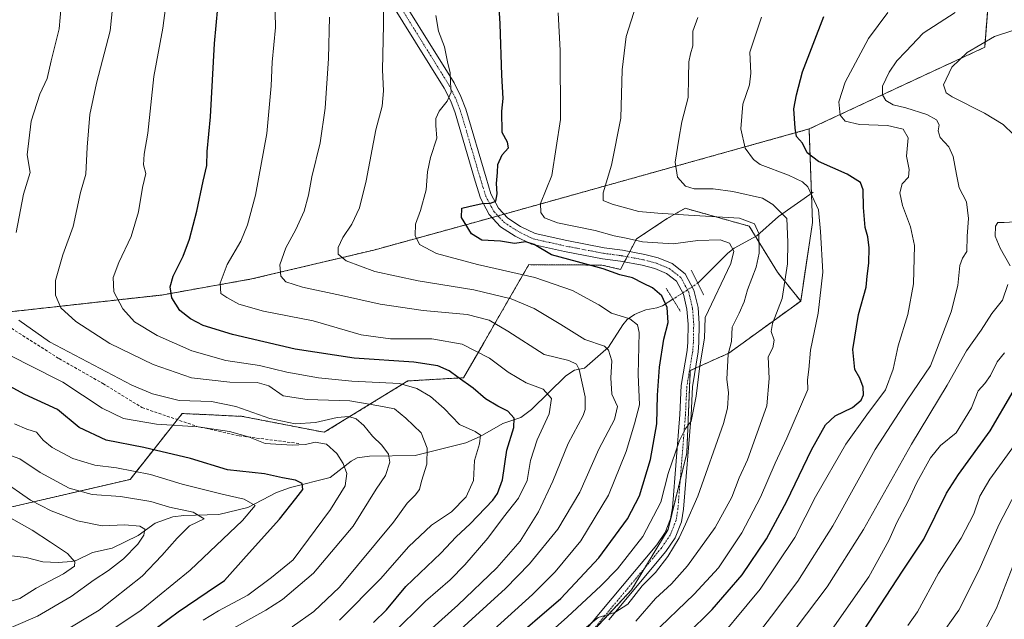
# Model space of a CAD drawing. Units: metres. Extents: x 589876 to 593300, y 4768351 to 4770710.
# Drawn here: x 591819 to 592154, y 4770126 to 4770329 of the extents above; entities that cross this region are included whole.
import ezdxf

# ---------------------------------------------------------------- set-up
doc = ezdxf.new("R2010")
doc.units = ezdxf.units.M
doc.header["$MEASUREMENT"] = 0
for name, pattern in [('TRAZO_Y_PUNTO', [1, 0.5, -0.25, 0, -0.25]), ('TRAZOS', [0.75, 0.5, -0.25]), ('TRAZOS2', [0.375, 0.25, -0.125]), ('TRAZOSX2', [1.5, 1, -0.5])]:
    doc.linetypes.add(name, pattern=pattern)
for name, color, linetype, lineweight in [('Arbolado forestal', 92, 'TRAZOS', 0), ('Arbolado forestal CxS', 92, 'Continuous', 0), ('Corriente natural lineal', 142, 'Continuous', 13), ('Corriente natural lineal oculto', 19, 'TRAZO_Y_PUNTO', 13), ('Curva de nivel maestra', 36, 'Continuous', 30), ('Curva de nivel normal', 36, 'Continuous', 0), ('Pista no pavimentada', 254, 'Continuous', 13), ('Pista no pavimentada Cxs', 254, 'Continuous', 0), ('Pista pavimentada eje', 135, 'TRAZO_Y_PUNTO', 0), ('Puente lineal', 2, 'TRAZOS2', 0), ('Senda', 19, 'TRAZOSX2', 0)]:
    doc.layers.add(name, color=color, linetype=linetype, lineweight=lineweight)

# ---------------------------------------------------------------- blocks, each defined once
blk = doc.blocks.new('*U156')
at = {"layer": 'Arbolado forestal CxS', "color": 92, "linetype": 'Continuous', "lineweight": 0}
blk.add_polyline3d([(591815.12, 4770163.45, 681.15), (591856.76, 4770173.18, 692.94), (591864.88, 4770183.45, 699.85), (591874.45, 4770195.55, 706.87), (591885.05, 4770195.05, 707.14), (591894.88, 4770194.58, 708.65), (591922.68, 4770189.16, 707.04), (591951.04, 4770206.61, 720.84), (591969.99, 4770207.73, 725.47), (591976.69, 4770219.34, 731.37), (591980.63, 4770226.18, 734.74), (591992.14, 4770246.13, 746.23), (591997.5, 4770246.1, 747.53), (592016.96, 4770245.98, 750.2), (592023.21, 4770244.52, 750.29), (592028.68, 4770254.85, 754.87), (592039.13, 4770261.81, 759.21), (592045.22, 4770265.3, 761.24), (592056.46, 4770262.15, 759.6), (592066.98, 4770259.2, 758.83), (592076.56, 4770243.53, 763.33), (592084.45, 4770233.76, 766.85), (592060.1, 4770216.11, 760.18), (592046.95, 4770210.13, 754.22), (592045.76, 4770182.03, 755.23), (592039.4, 4770156.17, 756.96), (592027.04, 4770135.64, 759.22), (592007.77, 4770115.02, 762.07)], dxfattribs=at)
blk = doc.blocks.new('*U159')
at = {"layer": 'Curva de nivel normal', "color": 36, "linetype": 'Continuous', "lineweight": 0}
blk.add_polyline3d([(591951.23, 4770106.08, 740), (591984.22, 4770136.07, 740), (591992.36, 4770144.49, 740), (592001.93, 4770156.24, 740), (592009.5, 4770168.87, 740), (592015.92, 4770183.45, 740), (592021.25, 4770193.56, 740), (592022.22, 4770197.95, 740), (592020.3, 4770202.12, 740), (592019.97, 4770207.72, 740), (592020.31, 4770213.45, 740), (592019.17, 4770217.1, 740), (592017.87, 4770218.44, 740), (592011.18, 4770220.72, 740), (592003.03, 4770225.79, 740), (591993.93, 4770231.24, 740), (591986.19, 4770234.55, 740), (591973.44, 4770237.58, 740), (591954.53, 4770240.59, 740), (591939.8, 4770243.81, 740), (591930.14, 4770247.4, 740), (591927.36, 4770249.69, 740), (591927.37, 4770251.99, 740), (591928.98, 4770255.39, 740), (591932.03, 4770259.94, 740), (591934.62, 4770265.47, 740), (591936.87, 4770274.58, 740), (591940.21, 4770291.98, 740), (591942.31, 4770299.94, 740), (591942.74, 4770305.22, 740), (591942.47, 4770312.38, 740), (591942.8, 4770327.66, 740), (591942.75, 4770336.45, 740)], dxfattribs=at)
blk = doc.blocks.new('*U160')
at = {"layer": 'Curva de nivel normal', "color": 36, "linetype": 'Continuous', "lineweight": 0}
blk.add_polyline3d([(591881.53, 4770125.32, 705), (591886.79, 4770128.53, 705), (591896.68, 4770133.82, 705), (591904.75, 4770139.87, 705), (591912.1, 4770145.89, 705), (591924.78, 4770162.93, 705), (591929.78, 4770171.02, 705), (591930.38, 4770175.18, 705), (591929.13, 4770178.56, 705), (591926.94, 4770181.97, 705), (591923.43, 4770185.17, 705), (591919.6, 4770185.79, 705), (591916.36, 4770185.05, 705), (591911.76, 4770184.74, 705), (591902.57, 4770185.31, 705), (591896.91, 4770187.62, 705), (591890.49, 4770189.45, 705), (591879.88, 4770191.02, 705), (591865.7, 4770191.94, 705), (591854.57, 4770193.86, 705), (591847.32, 4770197.4, 705), (591833.94, 4770206.21, 705), (591822, 4770212.16, 705), (591813.93, 4770216.45, 705)], dxfattribs=at)
blk = doc.blocks.new('*U167')
at = {"layer": 'Curva de nivel normal', "color": 36, "linetype": 'Continuous', "lineweight": 0}
blk.add_polyline3d([(591945.9, 4770120.66, 730), (591957.1, 4770131.82, 730), (591965.38, 4770139.06, 730), (591970.43, 4770144.1, 730), (591978.22, 4770153.21, 730), (591983.55, 4770160.32, 730), (591988.68, 4770166.81, 730), (591991.61, 4770172.83, 730), (591992.75, 4770179.58, 730), (591994.93, 4770186.57, 730), (591999.04, 4770195.44, 730), (591999.78, 4770200.69, 730), (591996.96, 4770203.83, 730), (591991.22, 4770206, 730), (591985.07, 4770209.61, 730), (591978.76, 4770214.32, 730), (591969.5, 4770219.06, 730), (591959.26, 4770220.96, 730), (591945.16, 4770220.9, 730), (591935.21, 4770222.29, 730), (591918.92, 4770227.07, 730), (591902, 4770230.36, 730), (591893.68, 4770232.74, 730), (591889.57, 4770234.94, 730), (591887.52, 4770236.3, 730), (591887.33, 4770239.86, 730), (591889.74, 4770246.21, 730), (591894.37, 4770254.13, 730), (591896.64, 4770259.71, 730), (591899.29, 4770269.78, 730), (591903.21, 4770290.64, 730), (591904.68, 4770306.88, 730), (591905.01, 4770314.88, 730), (591906.08, 4770326.75, 730), (591905.82, 4770341.9, 730)], dxfattribs=at)
blk = doc.blocks.new('*U172')
at = {"layer": 'Curva de nivel normal', "color": 36, "linetype": 'Continuous', "lineweight": 0}
for points in [[(591886.74, 4770119.82, 710), (591902.88, 4770128.68, 710), (591908.45, 4770132.39, 710), (591918.97, 4770141.33, 710), (591932.51, 4770157.26, 710), (591940.34, 4770169.79, 710), (591943.42, 4770174.46, 710), (591944.97, 4770179.05, 710), (591944.49, 4770181.7, 710), (591942.19, 4770184.75, 710), (591939.06, 4770187.82, 710), (591936.13, 4770191.46, 710), (591933.54, 4770193.78, 710), (591931.06, 4770194.55, 710), (591927.03, 4770194.15, 710), (591919.67, 4770192.52, 710), (591912.84, 4770192.03, 710), (591904.22, 4770193.83, 710), (591892.61, 4770197.96, 710), (591884.37, 4770199.66, 710), (591873.36, 4770199.97, 710), (591864.31, 4770202.22, 710), (591857.4, 4770205.21, 710), (591829.39, 4770219.93, 710), (591818.98, 4770227.24, 710)], [(591818.1, 4770257.11, 710), (591820.61, 4770270.11, 710), (591822.78, 4770277.45, 710), (591821.86, 4770283.44, 710), (591823.14, 4770294.94, 710), (591826.13, 4770304.05, 710), (591828.58, 4770309.42, 710), (591829.92, 4770315.34, 710), (591832.64, 4770326.25, 710), (591833.32, 4770333.97, 710), (591832.98, 4770341.44, 710), (591833.62, 4770349.84, 710), (591836.56, 4770359.76, 710), (591839.78, 4770365.92, 710), (591840.51, 4770368.3, 710), (591840.03, 4770370.88, 710), (591835.84, 4770375.69, 710), (591826.28, 4770381.79, 710), (591813.43, 4770387.42, 710)]]:
    blk.add_polyline3d(points, dxfattribs=at)
blk = doc.blocks.new('*U175')
at = {"layer": 'Curva de nivel normal', "color": 36, "linetype": 'Continuous', "lineweight": 0}
blk.add_polyline3d([(591845.13, 4770118.42, 695), (591860.46, 4770128.73, 695), (591877.11, 4770142.35, 695), (591894.91, 4770159.15, 695), (591899.24, 4770164.3, 695), (591895.49, 4770166.47, 695), (591888.07, 4770168.15, 695), (591874.44, 4770171.55, 695), (591863.64, 4770174.84, 695), (591852.18, 4770177.05, 695), (591844.75, 4770177.96, 695), (591837.33, 4770180.32, 695), (591830.28, 4770184.02, 695), (591827.25, 4770186.54, 695), (591824.99, 4770189.26, 695), (591821.74, 4770190.27, 695), (591817.56, 4770192.1, 695)], dxfattribs=at)
blk = doc.blocks.new('*U197')
at = {"layer": 'Curva de nivel normal', "color": 36, "linetype": 'Continuous', "lineweight": 0}
blk.add_polyline3d([(591927.9, 4770125.32, 720), (591941.9, 4770139.48, 720), (591951.23, 4770150.3, 720), (591959.06, 4770157.58, 720), (591965.88, 4770162.11, 720), (591970.84, 4770167.19, 720), (591973.34, 4770172.83, 720), (591973.71, 4770179.57, 720), (591975.4, 4770185.24, 720), (591975.71, 4770188.18, 720), (591973.9, 4770189.47, 720), (591968.6, 4770191.83, 720), (591963.37, 4770197.28, 720), (591958.74, 4770201.31, 720), (591954.13, 4770204.02, 720), (591948.24, 4770205.8, 720), (591932.08, 4770206.58, 720), (591920.68, 4770207.62, 720), (591909.96, 4770209.62, 720), (591900.69, 4770211.87, 720), (591889.3, 4770213.51, 720), (591877.76, 4770216.8, 720), (591865.98, 4770222.1, 720), (591858.21, 4770226.75, 720), (591854.24, 4770231.15, 720), (591851.29, 4770236.95, 720), (591851.05, 4770241.78, 720), (591852.91, 4770246.84, 720), (591857.1, 4770255.71, 720), (591859.61, 4770264.09, 720), (591860.92, 4770272.36, 720), (591862.14, 4770277.06, 720), (591861.33, 4770280.04, 720), (591861.5, 4770283.69, 720), (591862.78, 4770290.76, 720), (591864.76, 4770310.02, 720), (591867.91, 4770326.44, 720), (591870.02, 4770342.98, 720)], dxfattribs=at)
blk = doc.blocks.new('*U198')
at = {"layer": 'Curva de nivel normal', "color": 36, "linetype": 'Continuous', "lineweight": 0}
blk.add_polyline3d([(591911.75, 4770123.08, 715), (591919.18, 4770128.23, 715), (591927.9, 4770136.53, 715), (591946.19, 4770158.62, 715), (591950.83, 4770165.07, 715), (591953.6, 4770167.78, 715), (591955, 4770169.71, 715), (591955.69, 4770172.57, 715), (591957.52, 4770178.31, 715), (591957.66, 4770183.79, 715), (591955.57, 4770189.02, 715), (591950.42, 4770193.98, 715), (591946.54, 4770197.1, 715), (591941.24, 4770198.18, 715), (591931.34, 4770199.9, 715), (591916.88, 4770200.27, 715), (591908.74, 4770201.6, 715), (591903.91, 4770204.95, 715), (591899.91, 4770206.04, 715), (591890.57, 4770206.15, 715), (591877.56, 4770207.66, 715), (591864.54, 4770212.19, 715), (591849.87, 4770219.3, 715), (591838.37, 4770226.8, 715), (591833.27, 4770231.47, 715), (591831.42, 4770235.71, 715), (591831.39, 4770240.78, 715), (591833.97, 4770249.51, 715), (591837.37, 4770259.14, 715), (591839.92, 4770270.64, 715), (591841.7, 4770276.9, 715), (591842.13, 4770286.1, 715), (591843.06, 4770297.1, 715), (591845.4, 4770307.77, 715), (591850.04, 4770325.55, 715), (591851.65, 4770342.22, 715)], dxfattribs=at)
blk = doc.blocks.new('*U205')
at = {"layer": 'Curva de nivel normal', "color": 36, "linetype": 'Continuous', "lineweight": 0}
blk.add_polyline3d([(591949.46, 4770113.81, 735), (591967.98, 4770130.47, 735), (591981.29, 4770143.13, 735), (591989.25, 4770152.23, 735), (591995.46, 4770162.17, 735), (592000.33, 4770172.62, 735), (592005.45, 4770185.38, 735), (592010.54, 4770194.85, 735), (592011.29, 4770196.9, 735), (592011.25, 4770201.23, 735), (592009.2, 4770210.56, 735), (592008.31, 4770212.32, 735), (592005.7, 4770213.56, 735), (591997.3, 4770215.65, 735), (591985.03, 4770223.48, 735), (591978.62, 4770227.31, 735), (591971.24, 4770229.2, 735), (591956.26, 4770230.53, 735), (591941.65, 4770232.67, 735), (591928.56, 4770235.65, 735), (591915.24, 4770238.51, 735), (591909.66, 4770240.27, 735), (591907.89, 4770242.2, 735), (591907.56, 4770246.11, 735), (591909.59, 4770251.81, 735), (591913.06, 4770258.04, 735), (591915.82, 4770264.36, 735), (591917.29, 4770269.69, 735), (591918.42, 4770275.93, 735), (591921.26, 4770287.51, 735), (591922.97, 4770299.36, 735), (591924.08, 4770316.16, 735), (591924.51, 4770330.28, 735)], dxfattribs=at)
blk = doc.blocks.new('*U214')
at = {"layer": 'Curva de nivel maestra', "color": 36, "linetype": 'Continuous', "lineweight": 30}
blk.add_polyline3d([(591863.92, 4770121.4, 700), (591873.03, 4770128.2, 700), (591882.92, 4770134.8, 700), (591888.77, 4770138.8, 700), (591896.18, 4770147.03, 700), (591907.51, 4770159.63, 700), (591913.03, 4770166.7, 700), (591915.42, 4770169.75, 700), (591915.17, 4770171.81, 700), (591912.87, 4770172.94, 700), (591908.55, 4770173.65, 700), (591902.43, 4770175.03, 700), (591889.83, 4770176.38, 700), (591877.24, 4770180.32, 700), (591861.41, 4770184.04, 700), (591848.6, 4770186.51, 700), (591839.44, 4770190.79, 700), (591832.07, 4770196.9, 700), (591820.97, 4770201.98, 700), (591802.62, 4770211.96, 700)], dxfattribs=at)
blk = doc.blocks.new('*U220')
at = {"layer": 'Curva de nivel maestra', "color": 36, "linetype": 'Continuous', "lineweight": 30}
blk.add_polyline3d([(591939.42, 4770124.58, 725), (591943.76, 4770128.88, 725), (591950.35, 4770136.82, 725), (591962.26, 4770148.13, 725), (591967.43, 4770153.64, 725), (591972.23, 4770158.05, 725), (591979.92, 4770166.14, 725), (591981.55, 4770168.41, 725), (591983.16, 4770173, 725), (591984.63, 4770183.12, 725), (591987.1, 4770190.79, 725), (591987.13, 4770193.94, 725), (591985.03, 4770196.4, 725), (591981.62, 4770198.03, 725), (591977.39, 4770200.55, 725), (591973.23, 4770204.22, 725), (591968.2, 4770207.76, 725), (591965.14, 4770210.03, 725), (591961.22, 4770211.78, 725), (591953.13, 4770213.02, 725), (591932.85, 4770214.41, 725), (591912.83, 4770217.38, 725), (591891.5, 4770222.39, 725), (591881.62, 4770225.5, 725), (591877.21, 4770227.76, 725), (591873.69, 4770230.56, 725), (591870.98, 4770234.86, 725), (591870.33, 4770238.54, 725), (591871.36, 4770242.22, 725), (591874.77, 4770249.02, 725), (591876.98, 4770254.83, 725), (591879.42, 4770264.3, 725), (591881.56, 4770274.49, 725), (591882.77, 4770279.78, 725), (591882.94, 4770284.6, 725), (591884.08, 4770296.38, 725), (591885.41, 4770321.26, 725), (591887.11, 4770339.77, 725)], dxfattribs=at)
blk = doc.blocks.new('*U224')
at = {"layer": 'Pista no pavimentada Cxs', "color": 254, "linetype": 'Continuous', "lineweight": 0}
for points in [[(592007.85, 4770117.62, 761.4), (592016.39, 4770127.93, 759.4), (592035.61, 4770150.95, 756.95), (592038.45, 4770155.13, 757), (592040.27, 4770159.76, 756.53), (592040.87, 4770163.5, 756.33), (592043.42, 4770195.27, 753.79), (592043.89, 4770205.03, 753.99), (592045.89, 4770216.94, 753.47), (592046.11, 4770219.79, 753.32), (592046.21, 4770225.91, 752.89), (592045.83, 4770231, 752.45), (592044.62, 4770236.1, 752.11), (592042.28, 4770240.53, 752.05), (592038.87, 4770243.15, 752), (592034.87, 4770244.8, 751.91), (592030.67, 4770245.92, 751.7), (592023.29, 4770247.3, 751.39), (592017.16, 4770248.11, 751.38), (592004.29, 4770250.57, 750.49), (591993.01, 4770253.07, 750.38), (591987.47, 4770255.82, 750.54), (591982.53, 4770259, 750.51), (591978.68, 4770263.12, 750.25), (591975.73, 4770268.68, 749.71), (591973.95, 4770274.5, 748.68), (591967.14, 4770297.72, 745.86), (591965.61, 4770301.69, 745.21), (591963.42, 4770306.11, 744.67), (591939.67, 4770344.43, 739.05)], [(591942.94, 4770346.36, 739.47), (591966.74, 4770307.96, 745.36), (591969.09, 4770303.22, 745.93), (591970.75, 4770298.94, 746.35), (591977.6, 4770275.59, 749.25), (591979.26, 4770270.14, 749.81), (591981.81, 4770265.35, 750.12), (591984.99, 4770261.94, 750.56), (591989.35, 4770259.13, 750.71), (591994.29, 4770256.68, 751.03), (592005.06, 4770254.3, 751.57), (592017.77, 4770251.87, 751.92), (592023.89, 4770251.05, 752.93), (592031.5, 4770249.63, 752.54), (592036.09, 4770248.41, 752.14), (592040.79, 4770246.47, 752.21), (592045.26, 4770243.03, 752.25), (592048.2, 4770237.45, 752.48), (592049.6, 4770231.59, 753.54), (592050.02, 4770226.02, 754.4), (592049.91, 4770219.61, 753.95), (592049.67, 4770216.48, 754.33), (592047.68, 4770204.63, 754.79), (592047.22, 4770195.02, 755.05), (592044.65, 4770163.04, 757.9), (592043.96, 4770158.75, 758.31), (592041.84, 4770153.35, 758.1), (592038.65, 4770148.66, 758.61), (592019.31, 4770125.5, 760.57)]]:
    blk.add_polyline3d(points, dxfattribs=at)

msp = doc.modelspace()

# ---------------------------------------------------------------- linework, layer by layer
at = {"layer": 'Arbolado forestal', "color": 92, "linetype": 'TRAZOS', "lineweight": 0}
for points in [[(592152.91, 4770390.13, 768.74), (592153.32, 4770376.77, 773.63), (592148.62, 4770341.77, 783.3), (592146.92, 4770320.01, 790.42), (592087.29, 4770292.23, 776.53)], [(592087.29, 4770292.23, 776.53), (591983.73, 4770263.3, 750.44), (591981.66, 4770262.72, 750.27), (591979.59, 4770262.14, 750.3), (591974.5, 4770260.72, 750.3), (591939.48, 4770251.08, 741.89), (591898.02, 4770241.27, 732.61), (591867.48, 4770235.82, 723.98), (591810.55, 4770229.5, 707.73), (591808.58, 4770229.28, 706.91), (591808.31, 4770231.58, 707.08)], [(592087.29, 4770292.23, 776.53), (591983.73, 4770263.3, 750.44), (591981.66, 4770262.72, 750.27), (591979.59, 4770262.14, 750.3), (591974.5, 4770260.72, 750.3), (591939.48, 4770251.08, 741.89), (591898.02, 4770241.27, 732.61), (591867.48, 4770235.82, 723.98), (591810.55, 4770229.5, 707.73), (591808.58, 4770229.28, 706.91), (591808.31, 4770231.58, 707.08)], [(592084.45, 4770233.76, 766.85), (592088.45, 4770260.5, 768.78), (592088.09, 4770270.34, 769.56), (592087.29, 4770292.23, 776.53)], [(592084.45, 4770233.76, 766.85), (592088.45, 4770260.5, 768.78), (592088.09, 4770270.34, 769.56), (592087.29, 4770292.23, 776.53)], [(591815.12, 4770163.45, 681.15), (591856.76, 4770173.18, 692.94), (591864.88, 4770183.45, 699.85), (591872.8, 4770193.46, 705.46), (591874.45, 4770195.55, 706.87), (591885.05, 4770195.05, 707.14), (591894.88, 4770194.58, 708.65), (591922.68, 4770189.16, 707.04), (591951.04, 4770206.61, 720.84), (591969.98, 4770207.73, 725.47), (591976.68, 4770219.34, 731.37), (591980.63, 4770226.18, 734.74), (591992.14, 4770246.13, 746.23), (591997.5, 4770246.1, 747.53), (592016.96, 4770245.98, 750.2), (592023.21, 4770244.52, 750.29), (592024.56, 4770247.06, 751.36), (592025.49, 4770248.82, 752.06), (592026.42, 4770250.58, 752.87), (592028.68, 4770254.85, 754.87), (592039.13, 4770261.81, 759.21), (592045.22, 4770265.3, 761.24), (592056.46, 4770262.15, 759.6), (592066.98, 4770259.2, 758.83), (592069.13, 4770255.68, 759.05), (592076.56, 4770243.53, 763.33), (592084.45, 4770233.76, 766.85)], [(592178.87, 4770027.14, 860.67), (592125.85, 4770034.4, 833.7), (592102.29, 4770038.46, 822.56), (592065.93, 4770049.29, 807.03), (592034.61, 4770062.1, 791.91), (592004.49, 4770084.49, 770.23), (592007.24, 4770110.08, 763.06), (592007.66, 4770114.03, 762.33), (592007.77, 4770115.02, 762.07), (592011.23, 4770118.72, 761.38), (592027.04, 4770135.65, 759.22), (592031.53, 4770143.1, 758.12), (592039.4, 4770156.17, 756.96), (592043.54, 4770173.03, 755.95), (592045.76, 4770182.03, 755.23), (592046.95, 4770210.13, 754.22), (592048.74, 4770210.94, 754.91), (592060.1, 4770216.11, 760.18), (592084.45, 4770233.76, 766.85)], [(592178.87, 4770027.14, 860.67), (592125.85, 4770034.4, 833.7), (592102.29, 4770038.46, 822.56), (592065.93, 4770049.29, 807.03), (592034.61, 4770062.1, 791.91), (592004.49, 4770084.49, 770.23), (592007.24, 4770110.08, 763.06), (592007.66, 4770114.03, 762.33), (592007.77, 4770115.02, 762.07), (592011.23, 4770118.72, 761.38), (592027.04, 4770135.65, 759.22), (592031.53, 4770143.1, 758.12), (592039.4, 4770156.17, 756.96), (592043.54, 4770173.03, 755.95), (592045.76, 4770182.03, 755.23), (592046.95, 4770210.13, 754.22), (592048.74, 4770210.94, 754.91), (592060.1, 4770216.11, 760.18), (592084.45, 4770233.76, 766.85)]]:
    msp.add_polyline3d(points, dxfattribs=at)
at = {"layer": 'Arbolado forestal CxS', "color": 92, "linetype": 'Continuous', "lineweight": 0}
for points in [[(592178.87, 4770027.14, 860.67), (592125.85, 4770034.4, 833.7), (592102.29, 4770038.46, 822.56), (592065.93, 4770049.29, 807.03), (592034.61, 4770062.1, 791.91), (592004.49, 4770084.49, 770.23), (592007.77, 4770115.02, 762.07), (592027.04, 4770135.64, 759.22), (592039.4, 4770156.17, 756.96), (592045.76, 4770182.03, 755.23), (592046.95, 4770210.13, 754.22), (592060.1, 4770216.11, 760.18), (592084.45, 4770233.76, 766.85), (592084.45, 4770233.76, 766.85), (592088.45, 4770260.5, 768.78), (592087.29, 4770292.23, 776.53), (592146.92, 4770320.01, 790.42), (592148.62, 4770341.77, 783.3), (592153.32, 4770376.77, 773.63), (592152.91, 4770390.13, 768.74), (592233.21, 4770374.03, 773.42)], [(592148.62, 4770341.77, 783.3), (592146.92, 4770320.01, 790.42), (592087.29, 4770292.23, 776.53), (591974.5, 4770260.72, 750.3), (591939.48, 4770251.08, 741.89), (591898.02, 4770241.27, 732.61), (591867.48, 4770235.82, 723.98), (591808.58, 4770229.28, 706.91)], [(591808.58, 4770229.28, 706.91), (591867.48, 4770235.82, 723.98), (591898.02, 4770241.27, 732.61), (591939.48, 4770251.08, 741.89), (591974.5, 4770260.72, 750.3), (592087.29, 4770292.23, 776.53), (592088.45, 4770260.5, 768.78), (592084.45, 4770233.76, 766.85), (592084.45, 4770233.76, 766.85), (592076.56, 4770243.53, 763.33), (592066.98, 4770259.2, 758.83), (592056.46, 4770262.15, 759.6), (592045.22, 4770265.3, 761.24), (592039.13, 4770261.81, 759.21), (592028.68, 4770254.85, 754.87), (592023.21, 4770244.52, 750.29), (592016.96, 4770245.98, 750.2), (591997.5, 4770246.1, 747.53), (591992.14, 4770246.13, 746.23), (591980.63, 4770226.18, 734.74), (591976.69, 4770219.34, 731.37), (591969.99, 4770207.73, 725.47), (591951.04, 4770206.61, 720.84), (591922.68, 4770189.16, 707.04), (591894.88, 4770194.58, 708.65), (591885.05, 4770195.05, 707.14), (591874.45, 4770195.55, 706.87), (591864.88, 4770183.45, 699.85), (591856.76, 4770173.18, 692.94), (591815.12, 4770163.45, 681.15)]]:
    msp.add_polyline3d(points, dxfattribs=at)
at = {"layer": 'Corriente natural lineal', "color": 142, "linetype": 'Continuous', "lineweight": 13}
for points in [[(592088.66, 4770270.73, 769.79), (592076.9, 4770262.55, 763.7), (592069.55, 4770255.91, 759.29), (592061.87, 4770251.72, 754.93), (592059.73, 4770249.99, 754.21), (592049.5, 4770239.83, 752.41)], [(592041.07, 4770234.37, 751.21), (592037.47, 4770232.19, 749.15), (592035.59, 4770231.47, 748.17), (592031.89, 4770230.75, 746.58), (592029.8, 4770229.98, 745.92), (592028, 4770229.17, 745.4), (592025.54, 4770227.45, 744.53), (592024.02, 4770225.74, 743.71), (592019.16, 4770218.12, 740), (592011, 4770211, 735.63), (592007.64, 4770210.24, 734.19), (592004.69, 4770208.39, 732.86), (591993.01, 4770196.97, 727.54), (591989.47, 4770194.15, 725.98), (591983.34, 4770192.18, 723.22), (591975.62, 4770187.78, 719.99), (591970.75, 4770185.6, 718.64), (591953.53, 4770181.33, 713.85), (591937.99, 4770181.02, 707.38), (591933.9, 4770180.44, 706.21), (591931.79, 4770179.36, 705.65), (591924.67, 4770173.8, 702.73), (591911.24, 4770170.41, 699.34), (591906.44, 4770168.75, 697.37), (591896.75, 4770163.61, 694.09), (591886.9, 4770161.23, 691.93), (591875.02, 4770160.95, 689.66), (591871.23, 4770160.45, 689.12), (591865.28, 4770158.32, 686.35), (591859.46, 4770154.15, 684.14), (591850.68, 4770149.76, 682.48), (591843.94, 4770148.34, 681.48), (591838.68, 4770145.72, 680.69), (591836.87, 4770145.25, 679.81), (591832.34, 4770144.94, 678.41), (591827.12, 4770145.2, 677.14), (591821.52, 4770146.61, 675.83), (591814.49, 4770147.37, 673.49)]]:
    msp.add_polyline3d(points, dxfattribs=at)
at = {"layer": 'Corriente natural lineal oculto', "color": 19, "linetype": 'TRAZO_Y_PUNTO', "lineweight": 13}
msp.add_polyline3d([(592049.5, 4770239.83, 752.41), (592041.07, 4770234.37, 751.21)], dxfattribs=at)
at = {"layer": 'Curva de nivel maestra', "color": 36, "linetype": 'Continuous', "lineweight": 30}
for points in [[(591984.55, 4770116.87, 750), (592002.98, 4770132.74, 750), (592015.93, 4770146.49, 750), (592025.67, 4770159.73, 750), (592029.74, 4770167.54, 750), (592033.42, 4770179.97, 750), (592035.59, 4770192.09, 750), (592035.86, 4770201.79, 750), (592036.54, 4770211.26, 750), (592037.97, 4770220.76, 750), (592039.39, 4770226.52, 750), (592039.06, 4770231.57, 750), (592037.29, 4770235.58, 750), (592034.13, 4770238.25, 750), (592031.03, 4770239.73, 750), (592027.31, 4770241.6, 750), (592023.04, 4770242.72, 750), (592017.33, 4770244.66, 750), (592008.62, 4770247.05, 750), (591999.79, 4770249.46, 750), (591993.96, 4770252.99, 750), (591991.17, 4770253.88, 750), (591987.29, 4770253.32, 750), (591982.55, 4770254.1, 750), (591976.22, 4770254.41, 750), (591972.72, 4770256.62, 750), (591969.22, 4770262.12, 750), (591969.39, 4770265.34, 750), (591971.82, 4770265.91, 750), (591976.24, 4770266.94, 750), (591979.14, 4770267.02, 750), (591980.94, 4770267.74, 750), (591981.4, 4770270.23, 750), (591981.21, 4770273.7, 750), (591981.51, 4770277.42, 750), (591981.62, 4770280.15, 750), (591983.14, 4770283.45, 750), (591985.22, 4770285.77, 750), (591984.88, 4770287.77, 750), (591983.08, 4770291.05, 750), (591982.97, 4770298.29, 750), (591983.38, 4770302.6, 750), (591982.92, 4770310.47, 750), (591982.37, 4770327.92, 750), (591981.8, 4770337.35, 750)], [(592045.72, 4770120.31, 775), (592054.44, 4770129.01, 775), (592064.6, 4770140.72, 775), (592072.84, 4770153, 775), (592079.72, 4770165.72, 775), (592088.09, 4770183.24, 775), (592092.85, 4770191.71, 775), (592096.17, 4770194.76, 775), (592102.07, 4770197.65, 775), (592104.95, 4770200.04, 775), (592105.75, 4770201.94, 775), (592105.6, 4770204.48, 775), (592104.57, 4770207.54, 775), (592102.8, 4770210.51, 775), (592102.11, 4770217.34, 775), (592104.08, 4770229.17, 775), (592106.62, 4770238.45, 775), (592106.97, 4770242.21, 775), (592107.59, 4770246.59, 775), (592107.67, 4770251.9, 775), (592107.19, 4770255.54, 775), (592106.37, 4770258.78, 775), (592105.75, 4770265.55, 775), (592105.68, 4770271.53, 775), (592104.76, 4770274.01, 775), (592100.21, 4770276.9, 775), (592090.45, 4770281.22, 775), (592086.66, 4770284.11, 775), (592085.04, 4770287.44, 775), (592082.99, 4770289.72, 775), (592082.6, 4770292.56, 775), (592082.09, 4770299.05, 775), (592083.05, 4770303.81, 775), (592085.08, 4770311.6, 775), (592092.35, 4770330.46, 775)], [(592101.97, 4770115.8, 800), (592119, 4770141.97, 800), (592126.24, 4770152.8, 800), (592133.94, 4770168.46, 800), (592138.07, 4770174.86, 800), (592148.83, 4770189.69, 800), (592156.55, 4770203.08, 800)]]:
    msp.add_polyline3d(points, dxfattribs=at)
at = {"layer": 'Curva de nivel normal', "color": 36, "linetype": 'Continuous', "lineweight": 0}
for points in [[(592002.67, 4770115.52, 760), (592015.72, 4770126.29, 760), (592021.29, 4770127.96, 760), (592025.74, 4770130.74, 760), (592030.62, 4770137.02, 760), (592035.13, 4770141.52, 760), (592039.28, 4770146.99, 760), (592043.14, 4770153.29, 760), (592045.33, 4770157.93, 760), (592049.55, 4770167.49, 760), (592058.2, 4770192.12, 760), (592059.6, 4770197.39, 760), (592059.95, 4770202.53, 760), (592059.34, 4770207.25, 760), (592059.86, 4770215.72, 760), (592061, 4770220.03, 760), (592061.16, 4770224.9, 760), (592063.57, 4770229.64, 760), (592065.25, 4770233.54, 760), (592066.39, 4770237.59, 760), (592069.32, 4770245.23, 760), (592070.38, 4770250.08, 760), (592070.26, 4770256.71, 760), (592068.75, 4770260.03, 760), (592063.66, 4770261.9, 760), (592046.36, 4770262.93, 760), (592035.98, 4770263.59, 760), (592029.51, 4770264.15, 760), (592020.4, 4770266.63, 760), (592017.38, 4770267.94, 760), (592017.33, 4770270.56, 760), (592020.15, 4770279.89, 760), (592023.37, 4770295.9, 760), (592023.87, 4770312.33, 760), (592025.24, 4770323.68, 760), (592028.61, 4770334.33, 760)], [(591988.61, 4770111.62, 755), (592005.32, 4770126.48, 755), (592016.59, 4770137.04, 755), (592022.25, 4770142.76, 755), (592030.82, 4770153.71, 755), (592036.99, 4770165.46, 755), (592039.42, 4770175.12, 755), (592043.33, 4770186.38, 755), (592045.21, 4770190.19, 755), (592047.21, 4770192.99, 755), (592049, 4770201.46, 755), (592050.25, 4770211.72, 755), (592051.77, 4770221.12, 755), (592052.03, 4770228.12, 755), (592060.72, 4770246.52, 755), (592061.7, 4770250.74, 755), (592060.32, 4770253.41, 755), (592057.05, 4770254.56, 755), (592049.51, 4770254.34, 755), (592041.12, 4770253.17, 755), (592030.7, 4770253.84, 755), (592025.2, 4770255.15, 755), (592021.09, 4770255.92, 755), (592014.7, 4770257.74, 755), (592001.87, 4770260.33, 755), (591997.47, 4770262.02, 755), (591996.16, 4770263.8, 755), (591996.13, 4770266.94, 755), (591999.9, 4770276.48, 755), (592002.86, 4770295.47, 755), (592002.78, 4770318.91, 755), (592002.09, 4770331.7, 755)], [(592052.5, 4770113.91, 780), (592070.68, 4770135.9, 780), (592082.46, 4770153.38, 780), (592089.47, 4770167.25, 780), (592099.74, 4770185.11, 780), (592106.91, 4770195.06, 780), (592113.24, 4770203.56, 780), (592115.8, 4770210.61, 780), (592117.54, 4770218.53, 780), (592120.81, 4770229.23, 780), (592122.7, 4770239.57, 780), (592123.11, 4770252.69, 780), (592121.74, 4770258.98, 780), (592119, 4770266.24, 780), (592118.11, 4770270.49, 780), (592118.86, 4770273.57, 780), (592121.03, 4770275.85, 780), (592121.3, 4770278.49, 780), (592120.4, 4770282.98, 780), (592120.95, 4770289.19, 780), (592119.28, 4770292.16, 780), (592113.92, 4770293.36, 780), (592104.37, 4770293.76, 780), (592099.57, 4770294.86, 780), (592097.84, 4770296.92, 780), (592097.39, 4770301.47, 780), (592099.52, 4770308.14, 780), (592107.42, 4770322.95, 780), (592114.08, 4770331.83, 780)], [(592070.44, 4770121.32, 785), (592074.54, 4770126.72, 785), (592083.44, 4770138.63, 785), (592095.39, 4770157.41, 785), (592109.76, 4770183.31, 785), (592120.63, 4770200.1, 785), (592128.52, 4770211.72, 785), (592135.54, 4770230.12, 785), (592137.77, 4770239.02, 785), (592138.46, 4770245.81, 785), (592139.41, 4770248.39, 785), (592140.81, 4770250.55, 785), (592140.95, 4770255.78, 785), (592141.4, 4770261.78, 785), (592140.71, 4770267.53, 785), (592138.27, 4770272.18, 785), (592137.37, 4770276.8, 785), (592136.22, 4770282.86, 785), (592134.72, 4770286.14, 785), (592131.8, 4770289.36, 785), (592131.13, 4770291.61, 785), (592131.45, 4770293.67, 785), (592130.56, 4770295.38, 785), (592127.24, 4770297.14, 785), (592120.17, 4770299.41, 785), (592115.88, 4770300.48, 785), (592113.35, 4770301.86, 785), (592112.17, 4770303.86, 785), (592112.25, 4770306.81, 785), (592114.45, 4770311.53, 785), (592117.13, 4770315.44, 785), (592120.11, 4770318.6, 785), (592126.03, 4770324.74, 785), (592136.93, 4770331.8, 785)], [(591959.9, 4770103.66, 745), (591993.35, 4770134.07, 745), (592001.06, 4770141.75, 745), (592009.84, 4770152.3, 745), (592019.23, 4770167.8, 745), (592025.22, 4770182.59, 745), (592028.05, 4770191.99, 745), (592029.7, 4770198.52, 745), (592029.3, 4770208.82, 745), (592029.58, 4770223.05, 745), (592029.06, 4770225.64, 745), (592026.41, 4770227.75, 745), (592020.22, 4770229.68, 745), (592015.85, 4770232.51, 745), (592006.91, 4770237.33, 745), (591994.21, 4770241.82, 745), (591974.73, 4770246.13, 745), (591960.76, 4770249.89, 745), (591955.04, 4770252.97, 745), (591953.52, 4770256.07, 745), (591953.67, 4770259.89, 745), (591955.36, 4770264.51, 745), (591957.24, 4770271.52, 745), (591957.73, 4770277.69, 745), (591958.78, 4770282.51, 745), (591960.92, 4770289.1, 745), (591960.54, 4770293.44, 745), (591960.51, 4770295.82, 745), (591961.67, 4770298.3, 745), (591964.38, 4770301.65, 745), (591965.82, 4770304.76, 745), (591965.53, 4770307.94, 745), (591965.46, 4770311.44, 745), (591964.67, 4770314.53, 745), (591963.48, 4770320.11, 745), (591961.43, 4770325.46, 745), (591960.58, 4770330.75, 745)], [(592028.48, 4770124.94, 765), (592035.17, 4770132.66, 765), (592040.62, 4770137.73, 765), (592046, 4770143.8, 765), (592055.45, 4770156.8, 765), (592061.06, 4770167.13, 765), (592063.58, 4770173.64, 765), (592066.38, 4770179.84, 765), (592072.96, 4770198.12, 765), (592073.76, 4770207.46, 765), (592073.44, 4770214.79, 765), (592074.96, 4770217.89, 765), (592075.43, 4770220.52, 765), (592074.39, 4770223.39, 765), (592074.92, 4770226.12, 765), (592078.14, 4770234.61, 765), (592079.91, 4770246.45, 765), (592080.07, 4770253.78, 765), (592079.73, 4770261.78, 765), (592075.01, 4770266.6, 765), (592071.51, 4770268.72, 765), (592061.38, 4770271.03, 765), (592054.74, 4770271.95, 765), (592048.3, 4770271.94, 765), (592045.36, 4770272.79, 765), (592042.57, 4770275.9, 765), (592041.86, 4770280.91, 765), (592043.11, 4770288.8, 765), (592044.07, 4770294.71, 765), (592046.2, 4770302.88, 765), (592046.34, 4770309.71, 765), (592046.49, 4770315.1, 765), (592046.99, 4770317.77, 765), (592047.83, 4770320.44, 765), (592047.87, 4770325.44, 765), (592049.57, 4770330.12, 765)], [(592033.91, 4770120.32, 770), (592048.22, 4770134.18, 770), (592056.55, 4770143.13, 770), (592064.48, 4770155.06, 770), (592070.82, 4770167.18, 770), (592075.76, 4770178.72, 770), (592079.76, 4770187.18, 770), (592086.92, 4770203.71, 770), (592086.76, 4770206.97, 770), (592087.26, 4770210.51, 770), (592087.79, 4770217.12, 770), (592090.43, 4770229.66, 770), (592091.95, 4770243.61, 770), (592091.16, 4770257.41, 770), (592090.51, 4770264.75, 770), (592086.9, 4770272.57, 770), (592085.09, 4770274.31, 770), (592080.26, 4770276.55, 770), (592070.71, 4770280.2, 770), (592068.4, 4770281.86, 770), (592065.61, 4770285.69, 770), (592064.12, 4770292.28, 770), (592064.83, 4770300.62, 770), (592067.04, 4770307.26, 770), (592067.48, 4770311.16, 770), (592067.23, 4770318.3, 770), (592071.14, 4770330.22, 770)], [(592156.64, 4770290.35, 790), (592153.15, 4770293.77, 790), (592146.81, 4770297.63, 790), (592135.89, 4770303.1, 790), (592133.82, 4770304.52, 790), (592132.88, 4770307.27, 790), (592135.77, 4770313.23, 790), (592140.97, 4770318.22, 790), (592150.28, 4770323.61, 790), (592156.86, 4770325.85, 790)], [(592155.61, 4770245.74, 790), (592152.22, 4770251.71, 790), (592150.43, 4770255.84, 790), (592150.56, 4770259.24, 790), (592151.41, 4770260.42, 790), (592153.52, 4770260.46, 790), (592157.12, 4770260.71, 790)], [(592082.88, 4770122.78, 790), (592093.44, 4770136.68, 790), (592105.79, 4770156.11, 790), (592122.05, 4770185.12, 790), (592134.12, 4770205.19, 790), (592140.75, 4770216.89, 790), (592145.77, 4770223.82, 790), (592149.39, 4770229.59, 790), (592152.92, 4770234.04, 790), (592154.75, 4770239.35, 790)], [(592093.57, 4770120.04, 795), (592107.55, 4770140.1, 795), (592114.39, 4770152.38, 795), (592117.14, 4770158.52, 795), (592120.77, 4770165.58, 795), (592123.87, 4770172.12, 795), (592128.53, 4770180.49, 795), (592131.87, 4770184.66, 795), (592137.21, 4770189.02, 795), (592142.4, 4770197.5, 795), (592144.65, 4770203.21, 795), (592146.98, 4770205.77, 795), (592148.89, 4770208.45, 795), (592151.12, 4770213.12, 795), (592153.59, 4770216.12, 795)], [(592120.86, 4770123.53, 805), (592124.15, 4770128.14, 805), (592131.27, 4770141.31, 805), (592138.92, 4770153.18, 805), (592143.22, 4770161.47, 805), (592145.27, 4770167.46, 805), (592148.64, 4770173.22, 805), (592157.08, 4770184.85, 805)], [(591832.92, 4770120.68, 690), (591846.25, 4770128.78, 690), (591860.91, 4770140.29, 690), (591867.57, 4770147.26, 690), (591872.74, 4770153.17, 690), (591876.9, 4770157.36, 690), (591881.91, 4770159.8, 690), (591878.16, 4770161.99, 690), (591870.18, 4770163.74, 690), (591863.74, 4770165.63, 690), (591853.48, 4770167.37, 690), (591843.85, 4770168.05, 690), (591836.04, 4770170.24, 690), (591826.2, 4770175.56, 690), (591819.29, 4770180.17, 690), (591813.96, 4770182.12, 690)], [(591809.68, 4770120.03, 685), (591825.36, 4770126.71, 685), (591836.72, 4770133.42, 685), (591844.51, 4770139.09, 685), (591849.41, 4770142.17, 685), (591854.46, 4770146.14, 685), (591859.43, 4770151.2, 685), (591861.44, 4770154.18, 685), (591861.71, 4770156.27, 685), (591860.06, 4770157.28, 685), (591854.95, 4770157.68, 685), (591847.28, 4770157.36, 685), (591838.92, 4770159.14, 685), (591829.92, 4770162.51, 685), (591822.92, 4770166.1, 685), (591812.9, 4770173.12, 685)], [(592131.28, 4770119.02, 810), (592138.08, 4770128.68, 810), (592145.03, 4770142.42, 810), (592151.66, 4770157.71, 810), (592158.89, 4770171.44, 810)], [(591813.7, 4770161.41, 680), (591823.52, 4770155.93, 680), (591829.7, 4770151.88, 680), (591835.49, 4770148.01, 680), (591837.98, 4770145.17, 680), (591837.87, 4770143.64, 680), (591834.12, 4770141.13, 680), (591824.92, 4770136.19, 680), (591819.32, 4770132.72, 680), (591811.58, 4770130.38, 680)], [(592144.52, 4770117.14, 815), (592150.97, 4770129.39, 815), (592158.04, 4770147.81, 815)]]:
    msp.add_polyline3d(points, dxfattribs=at)
at = {"layer": 'Pista no pavimentada', "color": 254, "linetype": 'Continuous', "lineweight": 13}
for points in [[(592007.85, 4770117.62, 761.4), (592016.39, 4770127.93, 759.4), (592035.61, 4770150.95, 756.95), (592038.45, 4770155.13, 757), (592040.27, 4770159.76, 756.53), (592040.87, 4770163.5, 756.33), (592043.42, 4770195.27, 753.79), (592043.89, 4770205.03, 753.99), (592045.89, 4770216.94, 753.47), (592046.11, 4770219.79, 753.32), (592046.21, 4770225.91, 752.89), (592045.83, 4770231, 752.45), (592044.62, 4770236.1, 752.11), (592042.28, 4770240.53, 752.05), (592038.87, 4770243.15, 752), (592034.87, 4770244.8, 751.91), (592030.67, 4770245.92, 751.7), (592023.29, 4770247.3, 751.39), (592017.16, 4770248.11, 751.38), (592004.29, 4770250.57, 750.49), (591993.01, 4770253.07, 750.38), (591987.47, 4770255.82, 750.54), (591982.53, 4770259, 750.51), (591978.68, 4770263.12, 750.25), (591975.73, 4770268.68, 749.71), (591973.95, 4770274.5, 748.68), (591967.14, 4770297.72, 745.86), (591965.61, 4770301.69, 745.21), (591963.42, 4770306.11, 744.67), (591939.67, 4770344.43, 739.05)], [(591942.94, 4770346.36, 739.47), (591966.74, 4770307.96, 745.36), (591969.09, 4770303.22, 745.93), (591970.75, 4770298.94, 746.35), (591977.6, 4770275.59, 749.25), (591979.26, 4770270.14, 749.81), (591981.81, 4770265.35, 750.12), (591984.99, 4770261.94, 750.56), (591989.35, 4770259.13, 750.71), (591994.29, 4770256.68, 751.03), (592005.06, 4770254.3, 751.57), (592017.77, 4770251.87, 751.92), (592023.89, 4770251.05, 752.93), (592031.5, 4770249.63, 752.54), (592036.09, 4770248.41, 752.14), (592040.79, 4770246.47, 752.21), (592045.26, 4770243.03, 752.25), (592048.2, 4770237.45, 752.48), (592049.6, 4770231.59, 753.54), (592050.02, 4770226.02, 754.4), (592049.91, 4770219.61, 753.95), (592049.67, 4770216.48, 754.33), (592047.68, 4770204.63, 754.79), (592047.22, 4770195.02, 755.05), (592044.65, 4770163.04, 757.9), (592043.96, 4770158.75, 758.31), (592041.84, 4770153.35, 758.1), (592038.65, 4770148.66, 758.61), (592019.31, 4770125.5, 760.57)]]:
    msp.add_polyline3d(points, dxfattribs=at)
at = {"layer": 'Pista pavimentada eje', "color": 135, "linetype": 'TRAZO_Y_PUNTO', "lineweight": 0}
msp.add_polyline3d([(591941.31, 4770345.4, 739.3), (591965.08, 4770307.04, 745.01), (591967.35, 4770302.46, 745.53), (591968.18, 4770300.32, 745.85), (591968.95, 4770298.33, 746.09), (591975.78, 4770275.05, 748.96), (591976.61, 4770272.32, 749.44), (591977.5, 4770269.41, 749.8), (591978.77, 4770267.02, 749.95), (591980.25, 4770264.24, 750.15), (591982.17, 4770262.18, 750.34), (591983.76, 4770260.47, 750.5), (591988.41, 4770257.48, 750.55), (591993.65, 4770254.88, 750.76), (591999.29, 4770253.63, 750.97), (592004.68, 4770252.44, 750.89), (592017.47, 4770249.99, 751.7), (592020.53, 4770249.59, 752.09), (592023.59, 4770249.18, 752.14), (592031.09, 4770247.78, 751.99), (592035.48, 4770246.61, 752.04), (592039.83, 4770244.81, 752.14), (592043.77, 4770241.78, 752.18), (592045.24, 4770238.99, 752.23), (592046.41, 4770236.78, 752.39), (592047.11, 4770233.85, 752.62), (592047.72, 4770231.3, 753.02), (592048.12, 4770225.97, 753.64), (592048.06, 4770222.76, 753.74), (592048.01, 4770219.7, 753.67), (592047.78, 4770216.71, 753.9), (592045.79, 4770204.83, 754.21), (592045.32, 4770195.15, 754.39), (592042.76, 4770163.27, 757), (592042.12, 4770159.26, 757.06), (592040.15, 4770154.24, 757.41), (592037.13, 4770149.81, 757.6), (592017.85, 4770126.72, 760.01), (592009.37, 4770116.47, 761.75)], dxfattribs=at)
at = {"layer": 'Puente lineal', "color": 2, "linetype": 'TRAZOS2', "lineweight": 0}
for points in [[(592047.28, 4770244.24, 752.57), (592049.5, 4770239.83, 752.51), (592051.57, 4770235.71, 767.28)], [(592038.76, 4770238.1, 767.75), (592041.07, 4770234.37, 766.45), (592043.65, 4770230.18, 761.16)]]:
    msp.add_polyline3d(points, dxfattribs=at)
at = {"layer": 'Senda', "color": 19, "linetype": 'TRAZOSX2', "lineweight": 0}
msp.add_polyline3d([(591810.66, 4770361.21, 700.95), (591811.97, 4770357.97, 700.75), (591813.61, 4770353.66, 701.07), (591812.02, 4770330.33, 703.75), (591810.17, 4770292.52, 706.37), (591808.89, 4770263.63, 706.54), (591807.19, 4770239.83, 707.06), (591808.36, 4770232.18, 707.18), (591812.67, 4770226.91, 707.85), (591832.64, 4770214.21, 708.17), (591847.51, 4770205.76, 707.91), (591860.77, 4770197.58, 706.85), (591879.45, 4770191.18, 704.63), (591893.75, 4770188, 704.66), (591914.16, 4770185.33, 705.3)], dxfattribs=at)

# ---------------------------------------------------------------- block references
at = {"layer": 'Arbolado forestal CxS', "color": 92, "linetype": 'Continuous', "lineweight": 0}
msp.add_blockref('*U156', (0, 0), dxfattribs=at)
at = {"layer": 'Curva de nivel maestra', "color": 36, "linetype": 'Continuous', "lineweight": 30}
for name in ['*U214', '*U220']:
    msp.add_blockref(name, (0, 0), dxfattribs=at)
at = {"layer": 'Curva de nivel normal', "color": 36, "linetype": 'Continuous', "lineweight": 0}
for name in ['*U175', '*U160', '*U172', '*U198', '*U197', '*U167', '*U205', '*U159']:
    msp.add_blockref(name, (0, 0), dxfattribs=at)
at = {"layer": 'Pista no pavimentada Cxs', "color": 254, "linetype": 'Continuous', "lineweight": 0}
msp.add_blockref('*U224', (0, 0), dxfattribs=at)

doc.saveas('drawing.dxf')
